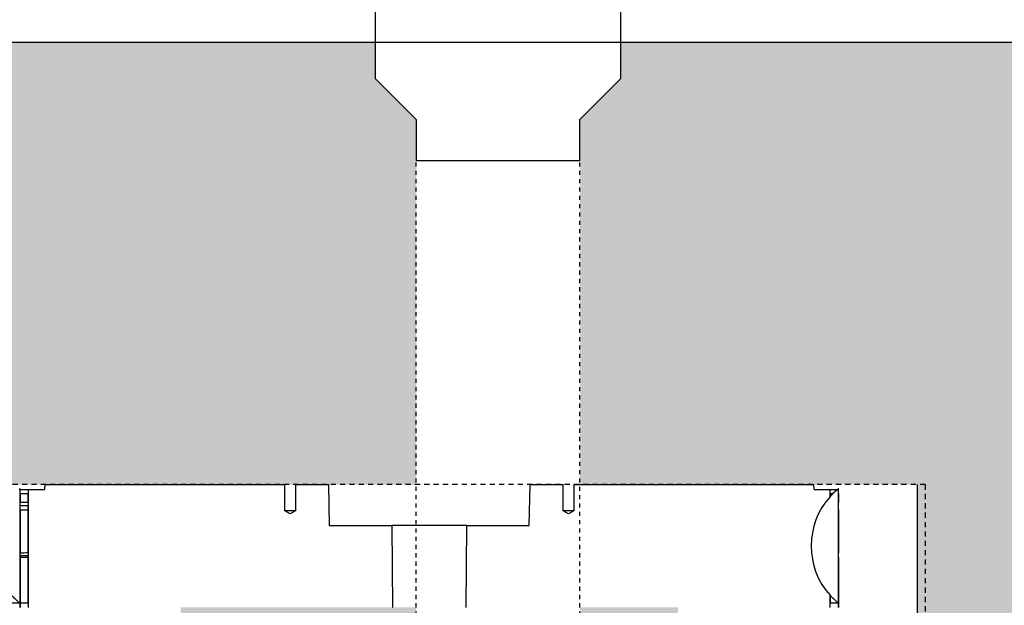
# Model space of a CAD drawing. Units: millimetres. Extents: x 29158 to 29839, y 19195 to 20491.
# Drawn here: x 29392 to 29416, y 19921 to 19935 of the extents above; entities that cross this region are included whole.
import ezdxf

# ---------------------------------------------------------------- set-up
doc = ezdxf.new("R2010")
doc.units = ezdxf.units.MM
doc.header["$LTSCALE"] = 0.25
doc.header["$MEASUREMENT"] = 0
doc.header["$PDMODE"] = 35
doc.linetypes.add('DASHED', pattern=[0.75, 0.5, -0.25])
doc.linetypes.add('HIDDEN', pattern=[0.375, 0.25, -0.125])
for name, color, linetype in [('0.12', 8, 'Continuous'), ('0.35', 2, 'Continuous'), ('0.50', 1, 'Continuous'), ('BDY', 4, 'Continuous'), ('GB 1014 ROOTSPACE', 1, 'Continuous'), ('NOTES', 2, 'Continuous')]:
    doc.layers.add(name, color=color, linetype=linetype)
doc.layers.add('HATCHING', color=7, linetype='Continuous', lineweight=5, true_color=0xbdbdbd)
doc.layers.add('HATCHING2', color=7, linetype='Continuous', lineweight=5, true_color=0x8a8a8a)
doc.styles.get("Standard").update_dxf_attribs({"font": 'calibri.ttf'})
doc.dimstyles.get("Standard").update_dxf_attribs({"dimscale": 12, "dimtxt": 0.18, "dimasz": 0.18, "dimexe": 0.18, "dimexo": 0.0625, "dimgap": 0.09, "dimtad": 0, "dimtih": 1, "dimtoh": 1, "dimzin": 0, "dimdsep": 46, "dimtxsty": 'Standard', "dimcen": 0.09, "dimadec": 0, "dimazin": 0, "dimtfac": 1, "dimtofl": 0, "dimtmove": 0, "dimatfit": 3, "dimfxl": 1, "dimtolj": 1, "dimtzin": 0, "dimarcsym": 0})

# ---------------------------------------------------------------- blocks, each defined once
blk = doc.blocks.new('*D49')
at = {"layer": 'Defpoints', "color": 0}
for p in [(29433.353, 19923.994), (29413.97, 19897.498), (29440.902, 19897.498)]:
    blk.add_point(p, dxfattribs=at)
at = {"layer": 'NOTES', "color": 0, "lineweight": -2}
for p, q in [((29434.103, 19923.994), (29443.062, 19923.994)), ((29440.902, 19921.834), (29440.902, 19912.992)), ((29440.902, 19899.658), (29440.902, 19908.501)), ((29414.72, 19897.498), (29443.062, 19897.498))]:
    blk.add_line(p, q, dxfattribs=at)
at = {"layer": 'NOTES', "color": 0}
for points in [[(29441.262, 19921.834), (29440.542, 19921.834), (29440.902, 19923.994)], [(29440.542, 19899.658), (29441.262, 19899.658), (29440.902, 19897.498)]]:
    blk.add_solid(points, dxfattribs=at)
at = {"layer": 'NOTES', "color": 0, "insert": (29440.902, 19910.746), "char_height": 2.16, "attachment_point": 5}
blk.add_mtext('\\A1;27"', dxfattribs=at)

msp = doc.modelspace()

# ---------------------------------------------------------------- hatches: boundary and pattern name
at = {"layer": 'HATCHING', "lineweight": 5}
h = msp.add_hatch(dxfattribs=at)
h.set_pattern_fill('EARTH', color=256, scale=3.937, angle=45, style=0)
h.paths.add_polyline_path([(29406.717, 19904.518, 0.035032), (29407.945, 19920.727), (29408.22, 19920.727, 0.000846), (29408.222, 19921.12), (29405.859, 19921.12), (29405.859, 19916.12, -1), (29401.922, 19916.12), (29401.922, 19921.12), (29401.352, 19921.12), (29401.151, 19921.12), (29396.253, 19921.12, 0.000846), (29396.255, 19920.727), (29396.53, 19920.727, 0.035032), (29397.758, 19904.518, 0.345593), (29401.812, 19900.668, 0.047133), (29402.663, 19900.668, 0.345593)])
h.paths.add_polyline_path([(29387.032, 19904.518, 0.035032), (29388.26, 19920.727), (29388.535, 19920.727, 0.000846), (29388.537, 19921.12), (29383.639, 19921.12), (29383.438, 19921.12), (29381.667, 19921.12), (29381.466, 19921.12), (29376.568, 19921.12, 0.000846), (29376.57, 19920.727), (29376.845, 19920.727, 0.035032), (29378.073, 19904.518, 0.345593), (29382.127, 19900.668, 0.047133), (29382.978, 19900.668, 0.345593)])
h.paths.add_polyline_path([(29367.347, 19904.518, 0.035032), (29368.575, 19920.727), (29368.85, 19920.727, 0.000846), (29368.852, 19921.12), (29363.954, 19921.12), (29363.753, 19921.12), (29361.982, 19921.12), (29361.781, 19921.12), (29356.883, 19921.12, 0.000846), (29356.885, 19920.727), (29357.16, 19920.727, 0.035032), (29358.388, 19904.518, 0.345593), (29362.442, 19900.668, 0.047133), (29363.293, 19900.668, 0.345593)])
h.paths.add_polyline_path([(29353.045, 19904.518), (29353.045, 19920.727), (29353.104, 19920.727), (29353.182, 19920.727), (29353.182, 19921.12), (29353.025, 19921.12), (29353.025, 19921.219), (29353.025, 19922.323), (29353.025, 19922.367), (29353.025, 19922.434), (29353.025, 19923.465), (29353.025, 19923.567), (29353.025, 19923.646), (29353.025, 19923.857), (29353.025, 19923.955), (29353.222, 19923.955), (29353.614, 19923.955), (29353.615, 19924.073), (29353.025, 19924.073), (29353.025, 19922.616), (29352.631, 19923.601), (29352.631, 19932.262), (29353.025, 19933.246), (29353.025, 19933.837), (29333.833, 19933.837), (29333.833, 19933.836, -0.018121), (29345.55, 19933.376, -0.348317), (29347.347, 19931.716, -0.072507), (29347.347, 19916.273, -0.348317), (29345.55, 19914.613, -0.037779), (29321.129, 19914.613, -0.348317), (29319.333, 19916.273, -0.072507), (29319.333, 19931.716, -0.348317), (29321.129, 19933.376, -0.018883), (29333.34, 19933.837), (29331.725, 19933.837), (29313.655, 19933.837), (29313.655, 19933.246), (29314.049, 19932.262), (29314.049, 19923.601), (29313.655, 19922.616), (29313.655, 19924.073), (29313.064, 19924.073), (29313.065, 19923.955), (29313.458, 19923.955), (29313.631, 19923.955), (29313.655, 19923.975), (29313.655, 19923.955), (29313.655, 19923.857), (29313.655, 19923.646), (29313.655, 19923.567), (29313.655, 19923.465), (29313.655, 19922.434), (29313.655, 19922.367), (29313.655, 19922.323), (29313.655, 19921.219), (29313.655, 19921.12), (29313.497, 19921.12), (29313.497, 19920.727), (29313.576, 19920.727), (29313.635, 19920.727), (29313.635, 19904.518), (29313.576, 19904.518), (29313.576, 19900.668, 0.01949), (29313.222, 19900.648), (29313.438, 19900.648), (29313.438, 19897.498), (29353.241, 19897.498), (29353.241, 19900.648), (29353.458, 19900.648, 0.019485), (29353.104, 19900.668), (29353.104, 19904.518)])
h.paths.add_polyline_path([(29308.292, 19904.518, 0.035032), (29309.519, 19920.727), (29309.795, 19920.727, 0.000846), (29309.797, 19921.12), (29304.899, 19921.12), (29304.698, 19921.12), (29302.926, 19921.12), (29302.725, 19921.12), (29297.828, 19921.12, 0.000846), (29297.83, 19920.727), (29298.105, 19920.727, 0.035032), (29299.333, 19904.518, 0.345593), (29303.386, 19900.668, 0.047133), (29304.238, 19900.668, 0.345593)])
h.paths.add_polyline_path([(29288.607, 19904.518, 0.035032), (29289.834, 19920.727), (29290.11, 19920.727, 0.000846), (29290.112, 19921.12), (29285.214, 19921.12), (29285.013, 19921.12), (29283.241, 19921.12), (29283.04, 19921.12), (29278.143, 19921.12, 0.000846), (29278.145, 19920.727), (29278.42, 19920.727, 0.035032), (29279.648, 19904.518, 0.345593), (29283.701, 19900.668, 0.047133), (29284.553, 19900.668, 0.345593)])
h.paths.add_polyline_path([(29268.922, 19904.518, 0.035032), (29270.149, 19920.727), (29270.425, 19920.727, 0.000846), (29270.426, 19921.12), (29265.529, 19921.12), (29265.328, 19921.12), (29264.757, 19921.12), (29264.757, 19916.12, -1), (29260.82, 19916.12), (29260.82, 19921.12), (29258.458, 19921.12, 0.000846), (29258.459, 19920.727), (29258.735, 19920.727, 0.035032), (29259.963, 19904.518, 0.345593), (29264.016, 19900.668, 0.047133), (29264.868, 19900.668, 0.345593)])
h.paths.add_polyline_path([(29348.3, 19923.994, -1), (29352.237, 19923.994, -1)], flags=16)
h.paths.add_polyline_path([(29314.442, 19923.994, -1), (29318.379, 19923.994, -1)], flags=16)
at = {"layer": 'HATCHING2', "lineweight": 5}
h = msp.add_hatch(dxfattribs=at)
h.set_pattern_fill('EARTH', color=256, scale=3.937, style=0)
h.paths.add_polyline_path([(29432.67, 19923.994), (29432.67, 19934.703), (29406.844, 19934.703), (29406.844, 19933.837), (29405.859, 19932.853), (29405.859, 19931.868), (29405.859, 19924.073), (29413.97, 19924.073), (29413.97, 19897.656), (29414.117, 19897.656), (29414.117, 19897.498), (29413.97, 19897.498), (29413.97, 19893.561), (29414.954, 19897.498), (29414.954, 19914.152), (29422.828, 19914.152), (29423.812, 19923.994)])
h.paths.add_polyline_path([(29401.922, 19924.073), (29401.922, 19931.868), (29401.922, 19932.853), (29400.938, 19933.837), (29400.938, 19934.703), (29366.804, 19934.703), (29366.804, 19930.884), (29362.867, 19930.884), (29362.867, 19933.837), (29353.025, 19933.837), (29353.025, 19924.073), (29353.615, 19924.073), (29359.393, 19924.073), (29359.649, 19924.073), (29360.444, 19924.073), (29365.29, 19924.073), (29366.086, 19924.073), (29399.019, 19924.073), (29399.815, 19924.073)])
h.paths.add_polyline_path([(29313.655, 19924.073), (29313.655, 19933.837), (29303.812, 19933.837), (29303.812, 19930.884), (29299.875, 19930.884), (29299.875, 19934.703), (29265.742, 19934.703), (29265.742, 19933.837), (29264.757, 19932.853), (29264.757, 19931.868), (29264.757, 19924.073), (29266.865, 19924.073), (29267.661, 19924.073), (29287.602, 19924.073), (29293.379, 19924.073)])
h.paths.add_polyline_path([(29260.82, 19924.073), (29260.82, 19931.868), (29260.82, 19932.853), (29259.836, 19933.837), (29259.836, 19934.703), (29234.127, 19934.703), (29234.127, 19923.994), (29242.868, 19923.994), (29243.852, 19914.152), (29251.726, 19914.152), (29251.726, 19897.498), (29252.71, 19893.561), (29252.71, 19897.498), (29252.562, 19897.498), (29252.562, 19897.656), (29252.71, 19897.656), (29252.71, 19924.073)])

# ---------------------------------------------------------------- linework, layer by layer
at = {"layer": '0.12'}
msp.add_line((29432.67, 19934.703), (29366.804, 19934.703), dxfattribs=at)
at = {"layer": '0.35'}
msp.add_line((29413.97, 19924.073), (29413.97, 19893.561), dxfattribs=at)
at = {"layer": '0.50', "color": 3, "linetype": 'DASHED'}
for q in [(29353.025, 19924.073), (29414.166, 19912.262)]:
    msp.add_line((29414.166, 19924.073), q, dxfattribs=at)
at = {"layer": '0.50'}
msp.add_lwpolyline([(29400.938, 19935.805), (29400.938, 19933.837), (29401.922, 19932.853), (29401.922, 19931.868), (29405.859, 19931.868), (29405.859, 19932.853), (29406.844, 19933.837), (29406.844, 19935.805)], dxfattribs=at)
at = {"layer": 'BDY', "color": 3, "linetype": 'HIDDEN'}
for p, q in [((29401.922, 19916.12), (29401.922, 19931.868)), ((29405.859, 19916.12), (29405.859, 19931.868))]:
    msp.add_line(p, q, dxfattribs=at)
at = {"layer": 'GB 1014 ROOTSPACE', "linetype": 'Continuous'}
for p, q in [((29392.986, 19924.073), (29392.985, 19923.955)), ((29392.986, 19924.073), (29398.763, 19924.073)), ((29398.763, 19923.443), (29398.763, 19924.073)), ((29399.019, 19924.073), (29399.815, 19924.073)), ((29399.019, 19924.073), (29399.019, 19923.443)), ((29399.815, 19924.073), (29399.832, 19923.089)), ((29404.643, 19923.089), (29404.66, 19924.073)), ((29404.66, 19924.073), (29405.456, 19924.073)), ((29405.456, 19923.443), (29405.456, 19924.073)), ((29405.712, 19924.073), (29405.712, 19923.443)), ((29405.712, 19924.073), (29411.489, 19924.073)), ((29411.491, 19923.955), (29411.489, 19924.073)), ((29392.371, 19923.955), (29392.395, 19923.975)), ((29392.395, 19921.219), (29392.395, 19923.975)), ((29392.395, 19923.857), (29392.395, 19923.955)), ((29392.395, 19923.955), (29392.592, 19923.955)), ((29392.395, 19923.857), (29392.395, 19923.955)), ((29392.395, 19923.857), (29392.395, 19923.646)), ((29392.395, 19923.857), (29392.589, 19923.855)), ((29392.395, 19923.857), (29392.395, 19923.646)), ((29392.589, 19923.649), (29392.589, 19923.855)), ((29392.592, 19923.955), (29392.592, 19921.12)), ((29392.592, 19923.955), (29392.985, 19923.955)), ((29411.491, 19923.955), (29411.883, 19923.955)), ((29411.883, 19923.955), (29412.056, 19923.955)), ((29411.883, 19923.789), (29411.883, 19923.955)), ((29411.886, 19923.855), (29411.947, 19923.855)), ((29411.886, 19923.792), (29411.886, 19923.855)), ((29412.056, 19923.955), (29412.08, 19923.975)), ((29412.08, 19921.219), (29412.08, 19923.975)), ((29412.08, 19923.857), (29412.08, 19923.955)), ((29412.08, 19923.857), (29412.08, 19923.646)), ((29392.395, 19923.567), (29392.395, 19923.646)), ((29392.395, 19923.567), (29392.395, 19923.646)), ((29412.08, 19923.567), (29412.08, 19923.646)), ((29392.395, 19923.465), (29392.395, 19923.567)), ((29392.395, 19923.465), (29392.395, 19923.567)), ((29392.395, 19923.465), (29392.395, 19922.434)), ((29392.395, 19923.465), (29392.589, 19923.464)), ((29392.395, 19923.465), (29392.395, 19922.434)), ((29392.589, 19922.437), (29392.589, 19923.567)), ((29399.019, 19923.443), (29398.763, 19923.443)), ((29398.891, 19923.366), (29398.763, 19923.443)), ((29399.019, 19923.443), (29398.891, 19923.366)), ((29405.712, 19923.443), (29405.456, 19923.443)), ((29405.584, 19923.366), (29405.456, 19923.443)), ((29405.712, 19923.443), (29405.584, 19923.366)), ((29412.08, 19923.465), (29412.08, 19923.567)), ((29412.08, 19923.465), (29412.08, 19922.434)), ((29399.832, 19923.089), (29401.334, 19923.089)), ((29403.141, 19923.089), (29401.334, 19923.089)), ((29401.334, 19923.089), (29401.352, 19921.12)), ((29403.123, 19921.12), (29403.141, 19923.089)), ((29403.141, 19923.089), (29404.643, 19923.089)), ((29392.395, 19922.367), (29392.395, 19922.434)), ((29392.395, 19922.367), (29392.395, 19922.434)), ((29412.08, 19922.367), (29412.08, 19922.434)), ((29392.395, 19922.323), (29392.395, 19922.367)), ((29392.395, 19922.323), (29392.395, 19922.367)), ((29392.395, 19922.323), (29392.395, 19921.219)), ((29392.395, 19922.323), (29392.395, 19921.219)), ((29392.589, 19922.322), (29392.395, 19922.323)), ((29392.589, 19921.219), (29392.589, 19922.367)), ((29412.08, 19922.323), (29412.08, 19922.367)), ((29412.08, 19922.323), (29412.08, 19921.219)), ((29411.883, 19921.12), (29411.883, 19921.404)), ((29411.886, 19921.219), (29411.886, 19921.401)), ((29392.395, 19921.219), (29392.201, 19921.219)), ((29392.395, 19921.219), (29392.395, 19921.12)), ((29392.395, 19921.12), (29392.395, 19921.219)), ((29392.395, 19921.12), (29392.395, 19921.219)), ((29392.589, 19921.219), (29392.395, 19921.219)), ((29412.08, 19921.219), (29411.886, 19921.219)), ((29412.08, 19921.219), (29412.08, 19921.12)), ((29412.08, 19921.12), (29412.08, 19921.219))]:
    msp.add_line(p, q, dxfattribs=at)
for centre, radius, start, end in [((29413.194, 19922.597), 1.772, 134.7281, 137.5498), ((29413.194, 19922.597), 1.772, 129.9445, 134.7281), ((29392.285, 19936.292), 12.646, 270.5002, 271.3778), ((29413.194, 19922.597), 1.772, 137.7016, 222.2984), ((29413.007, 19922.766), 1.52, 137.5372, 137.7142), ((29392.505, 19936.123), 12.556, 269.4999, 270.3837), ((29392.188, 19946.098), 23.665, 270.5, 270.969), ((29392.601, 19945.953), 23.587, 269.5, 269.9705), ((29393.509, 19922.597), 1.772, 222.4502, 231.0576), ((29413.194, 19922.597), 1.772, 222.4502, 231.0576)]:
    msp.add_arc(centre, radius, start, end, dxfattribs=at)
msp.add_open_spline([(29411.886, 19921.401), (29411.884, 19921.403), (29411.883, 19921.404), (29411.883, 19921.404)], degree=3, dxfattribs=at)

# ---------------------------------------------------------------- dimensions: what is measured, and where the dimension line sits
at = {"layer": 'NOTES'}
dim = msp.add_linear_dim(base=(29440.902, 19897.498), p1=(29433.353, 19923.994), p2=(29413.97, 19897.498), angle=90, text='27"', dimstyle='Standard', override={"dimpost": '"'}, dxfattribs=at)
dim.commit()
dim.dimension.update_dxf_attribs({"geometry": '*D49', "text_midpoint": (29440.902, 19910.746)})

doc.saveas('drawing.dxf')
